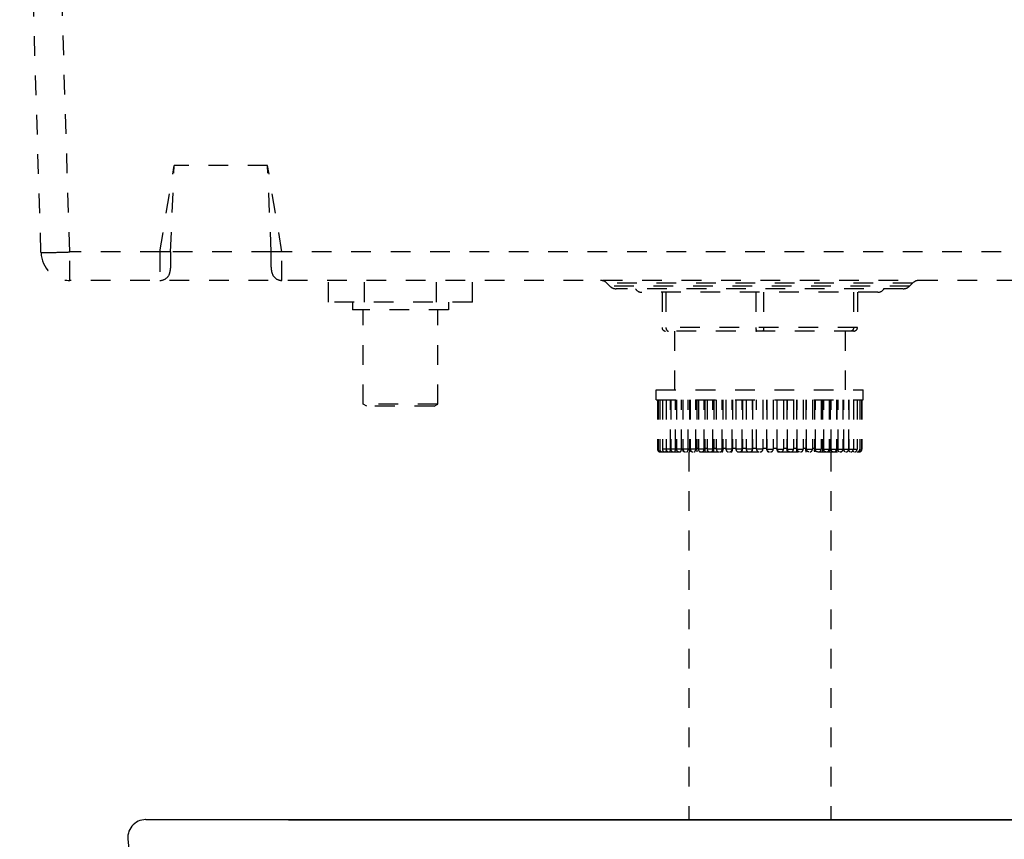
# Model space of a CAD drawing. Units: millimetres. Extents: x -285 to 285, y -292 to 861.
# Drawn here: x -206 to 68, y 405 to 633 of the extents above; entities that cross this region are included whole.
import ezdxf

# ---------------------------------------------------------------- set-up
doc = ezdxf.new("R2010")
doc.units = ezdxf.units.MM
doc.header["$LTSCALE"] = 54.820741
doc.linetypes.add('HIDDEN', pattern=[0.2, 0.1, -0.1])
doc.layers.add('DETAIL', color=2, linetype='CONTINUOUS')

msp = doc.modelspace()

# ---------------------------------------------------------------- linework, layer by layer
at = {"layer": 'DETAIL', "linetype": 'HIDDEN'}
for p, q in [((-200.07, 567.91), (-206, 762.15)), ((-192.07, 568.08), (-198, 762.21)), ((-167, 568.08), (-163, 592.15)), ((-164, 568.15), (-163, 592.15)), ((-137, 592.15), (-163, 592.15)), ((-136, 568.15), (-137, 592.15)), ((-133, 568.08), (-137, 592.15)), ((-196.07, 567.97), (-195.82, 567.98)), ((-192.07, 560.15), (-192.07, 568.08)), ((-167, 568.08), (-192.07, 568.08)), ((-167, 568.08), (-167, 560.15)), ((-164, 568.15), (-164, 565.66)), ((-136, 568.15), (-164, 568.15)), ((-136, 565.66), (-136, 568.15)), ((-133, 560.15), (-133, 568.08)), ((133, 568.08), (-133, 568.08)), ((192.07, 560.15), (-192.07, 560.15)), ((-120, 554.15), (-120, 560.15)), ((-110, 554.15), (-110, 560.15)), ((-90, 554.15), (-90, 560.15)), ((-80, 554.15), (-80, 560.15)), ((-42.57, 559.42), (-41.73, 558.58)), ((42.57, 559.42), (-42.57, 559.42)), ((42.57, 559.42), (41.73, 558.58)), ((41.73, 558.58), (-41.73, 558.58)), ((39.96, 557.85), (-39.96, 557.85)), ((32.85, 556.85), (-32.85, 556.85)), ((-27.2, 556.85), (-27.2, 547.05)), ((-26.11, 556.85), (-26.11, 547.05)), ((-1.09, 556.85), (-1.09, 547.05)), ((1.09, 556.85), (1.09, 547.05)), ((26.11, 556.85), (26.11, 547.05)), ((27.2, 556.85), (27.2, 547.05)), ((-80, 554.15), (-120, 554.15)), ((-113.35, 554.15), (-113.35, 551.95)), ((-86.65, 554.15), (-86.65, 551.95)), ((-86.65, 551.95), (-113.35, 551.95)), ((-110.35, 525.73), (-110.35, 551.95)), ((-89.65, 525.73), (-89.65, 551.95)), ((27.2, 547.05), (-27.2, 547.05)), ((26.2, 546.05), (-26.2, 546.05)), ((-23.77, 546.05), (-23.77, 529.7)), ((23.78, 546.05), (23.78, 529.7)), ((-28.8, 526.9), (-28.8, 529.7)), ((-28.8, 529.7), (28.8, 529.7)), ((28.8, 526.9), (28.8, 529.7)), ((-28.8, 526.9), (28.8, 526.9)), ((-28.45, 526.9), (-28.45, 513.15)), ((-28.3, 526.9), (-28.3, 513.15)), ((-27.85, 526.9), (-27.85, 513.15)), ((-27.1, 526.9), (-27.1, 513.15)), ((-26.07, 526.9), (-26.07, 513.15)), ((-24.84, 513.15), (-24.84, 526.9)), ((-24.76, 526.9), (-24.76, 513.15)), ((-23.44, 513.15), (-23.44, 526.9)), ((-23.18, 526.9), (-23.18, 513.15)), ((-21.79, 513.15), (-21.79, 526.9)), ((-21.44, 526.9), (-21.44, 513.4)), ((-21.37, 526.9), (-21.37, 513.15)), ((-19.91, 513.15), (-19.91, 526.9)), ((-19.58, 526.9), (-19.58, 513.4)), ((-19.33, 526.9), (-19.33, 513.15)), ((-17.8, 513.15), (-17.8, 526.9)), ((-17.51, 526.9), (-17.51, 513.4)), ((-17.08, 526.9), (-17.08, 513.15)), ((-15.5, 513.15), (-15.5, 526.9)), ((-15.24, 526.9), (-15.24, 513.4)), ((-14.66, 526.9), (-14.66, 513.15)), ((-13.03, 513.15), (-13.03, 526.9)), ((-12.81, 526.9), (-12.81, 513.4)), ((-12.09, 526.9), (-12.09, 513.15)), ((-10.42, 513.15), (-10.42, 526.9)), ((-10.24, 526.9), (-10.24, 513.4)), ((-9.4, 526.9), (-9.4, 513.15)), ((-7.69, 513.15), (-7.69, 526.9)), ((-7.55, 526.9), (-7.55, 513.4)), ((-6.61, 526.9), (-6.61, 513.15)), ((-4.88, 513.15), (-4.88, 526.9)), ((-4.79, 526.9), (-4.79, 513.4)), ((-3.76, 526.9), (-3.76, 513.15)), ((-2.01, 513.15), (-2.01, 526.9)), ((-1.97, 526.9), (-1.97, 513.4)), ((-0.87, 513.15), (-0.87, 526.9)), ((0.88, 526.9), (0.88, 513.15)), ((1.97, 526.9), (1.97, 513.4)), ((2.01, 513.15), (2.01, 526.9)), ((3.76, 526.9), (3.76, 513.15)), ((4.79, 526.9), (4.79, 513.4)), ((4.88, 513.15), (4.88, 526.9)), ((6.61, 526.9), (6.61, 513.15)), ((7.55, 526.9), (7.55, 513.4)), ((7.69, 513.15), (7.69, 526.9)), ((9.4, 526.9), (9.4, 513.15)), ((10.24, 526.9), (10.24, 513.4)), ((10.42, 513.15), (10.42, 526.9)), ((12.09, 526.9), (12.09, 513.15)), ((12.81, 526.9), (12.81, 513.4)), ((13.03, 513.15), (13.03, 526.9)), ((14.66, 526.9), (14.66, 513.15)), ((15.24, 526.9), (15.24, 513.4)), ((15.5, 513.15), (15.5, 526.9)), ((17.08, 526.9), (17.08, 513.15)), ((17.51, 526.9), (17.51, 513.4)), ((17.8, 513.15), (17.8, 526.9)), ((19.33, 526.9), (19.33, 513.15)), ((19.58, 526.9), (19.58, 513.4)), ((19.91, 513.15), (19.91, 526.9)), ((21.37, 526.9), (21.37, 513.15)), ((21.44, 526.9), (21.44, 513.4)), ((21.79, 513.15), (21.79, 526.9)), ((23.18, 526.9), (23.18, 513.15)), ((23.44, 513.15), (23.44, 526.9)), ((24.76, 526.9), (24.76, 513.15)), ((24.84, 513.15), (24.84, 526.9)), ((26.07, 526.9), (26.07, 513.15)), ((27.1, 526.9), (27.1, 513.15)), ((27.85, 526.9), (27.85, 513.15)), ((28.3, 526.9), (28.3, 513.15)), ((28.45, 526.9), (28.45, 513.15)), ((-109.35, 525.15), (-110.35, 525.73)), ((-89.65, 525.73), (-110.35, 525.73)), ((-90.65, 525.15), (-109.35, 525.15)), ((-90.65, 525.15), (-89.65, 525.73)), ((-21.41, 513.15), (-28.45, 513.15)), ((-21.44, 513.4), (-21.37, 513.4)), ((-21.41, 513.14), (-21.41, 513.15)), ((-19.56, 513.15), (-21.37, 513.15)), ((-19.58, 513.4), (-19.33, 513.4)), ((-17.49, 513.15), (-19.33, 513.15)), ((-17.51, 513.4), (-17.08, 513.4)), ((-15.22, 513.15), (-17.08, 513.15)), ((-15.24, 513.4), (-14.66, 513.4)), ((-12.79, 513.15), (-14.66, 513.15)), ((-12.81, 513.4), (-12.09, 513.4)), ((-10.22, 513.15), (-12.09, 513.15)), ((-10.24, 513.4), (-9.4, 513.4)), ((-7.54, 513.15), (-9.4, 513.15)), ((-7.55, 513.4), (-6.61, 513.4)), ((-4.78, 513.15), (-6.61, 513.15)), ((-4.79, 513.4), (-3.76, 513.4)), ((-1.96, 513.15), (-3.76, 513.15)), ((-1.97, 513.4), (-0.87, 513.4)), ((0.88, 513.15), (-0.87, 513.15)), ((0.88, 513.4), (1.97, 513.4)), ((1.96, 513.15), (3.76, 513.15)), ((3.76, 513.4), (4.79, 513.4)), ((4.78, 513.15), (6.61, 513.15)), ((6.61, 513.4), (7.55, 513.4)), ((7.54, 513.15), (9.4, 513.15)), ((9.4, 513.4), (10.24, 513.4)), ((10.22, 513.15), (12.09, 513.15)), ((12.09, 513.4), (12.81, 513.4)), ((12.79, 513.15), (14.66, 513.15)), ((14.66, 513.4), (15.24, 513.4)), ((15.22, 513.15), (17.08, 513.15)), ((17.08, 513.4), (17.51, 513.4)), ((17.49, 513.15), (19.33, 513.15)), ((19.33, 513.4), (19.58, 513.4)), ((19.56, 513.15), (21.37, 513.15)), ((21.37, 513.4), (21.44, 513.4)), ((21.41, 513.15), (28.45, 513.15)), ((21.41, 513.15), (21.41, 513.14)), ((-27.7, 512.4), (27.7, 512.4)), ((-27.57, 512.4), (-27.57, 512.4)), ((-19.75, 512.4), (-19.75, 409.95)), ((19.75, 512.4), (19.75, 409.95)), ((27.58, 512.4), (27.58, 512.4))]:
    msp.add_line(p, q, dxfattribs=at)
at = {"layer": 'DETAIL'}
for p, q in [((-170.9, 409.99), (-170.9, 409.99)), ((-170.9, 409.99), (-168.03, 409.99)), ((-167.89, 409.97), (-170.9, 409.99)), ((-168.03, 409.99), (-167.89, 409.99)), ((-167.89, 409.99), (-167.13, 409.99)), ((-167.59, 409.96), (-167.88, 409.97)), ((-166.91, 409.96), (-167.59, 409.96)), ((-167.13, 409.99), (-166.92, 409.99)), ((-166.92, 409.99), (-165.64, 409.99)), ((-165.49, 409.95), (-166.91, 409.96)), ((-165.64, 409.99), (-164.99, 409.99)), ((-164.48, 409.94), (-165.53, 409.95)), ((-164.99, 409.95), (-165.49, 409.95)), ((-164.99, 409.99), (-162.95, 409.99)), ((0, 409.91), (-164.99, 409.95)), ((-162.87, 409.93), (-164.48, 409.94)), ((-163.45, 409.93), (-164.18, 409.94)), ((-162.66, 409.93), (-163.45, 409.93)), ((-162.95, 409.99), (-162.89, 409.99)), ((-162.89, 409.99), (-162.41, 409.99)), ((-162.03, 409.92), (-162.87, 409.93)), ((-162.41, 409.99), (-131.16, 409.98)), ((-161.96, 409.92), (-162.03, 409.92)), ((-86.4, 409.97), (-77.5, 409.96)), ((-7.18, 409.91), (-22.12, 409.91)), ((14.71, 409.91), (-7.18, 409.91)), ((0, 409.91), (164.99, 409.95)), ((-175.88, 404.51), (-172.08, 365.63)), ((-175.88, 404.51), (-175.88, 404.51))]:
    msp.add_line(p, q, dxfattribs=at)
for points in [[(-170.9, 409.99), (-171.45, 409.96), (-172, 409.87), (-172.53, 409.72), (-173.04, 409.52), (-173.52, 409.25), (-173.98, 408.94), (-174.39, 408.58), (-174.77, 408.17), (-175.09, 407.73), (-175.37, 407.25), (-175.59, 406.75), (-175.75, 406.22), (-175.86, 405.68), (-175.9, 405.13), (-175.89, 404.58), (-175.88, 404.51)], [(-164.18, 409.94), (-164.85, 409.94), (-164.99, 409.95)], [(-151.4, 409.91), (-154.81, 409.91), (-156.18, 409.91), (-157.36, 409.91), (-158.36, 409.91), (-159.23, 409.91), (-159.98, 409.92), (-160.63, 409.92), (-161.21, 409.92), (-161.74, 409.92), (-162.22, 409.92), (-162.66, 409.93)], [(-136.06, 409.92), (-141.94, 409.92), (-144.62, 409.92), (-147.1, 409.92), (-149.36, 409.91), (-151.4, 409.91)], [(-126.1, 409.92), (-129.56, 409.92), (-132.88, 409.92), (-136.06, 409.92)], [(-110.87, 409.92), (-114.93, 409.92), (-126.1, 409.92)], [(-50.33, 409.92), (-75.73, 409.92), (-81.53, 409.92), (-87.06, 409.92), (-92.33, 409.92), (-97.34, 409.92), (-110.87, 409.92)], [(-22.12, 409.91), (-36.52, 409.91), (-50.33, 409.92)], [(87.06, 409.92), (50.33, 409.92), (43.5, 409.91), (36.52, 409.91), (29.39, 409.91), (22.12, 409.91), (14.71, 409.91)]]:
    msp.add_lwpolyline(points, dxfattribs=at)
at = {"layer": 'DETAIL', "linetype": 'HIDDEN'}
for centre, radius, start, end in [((-192.07, 568.15), 8, 181.75, 270), ((-217.9, 1408.75), 841.06, 271.50407, 271.75984), ((-167, 563.15), 3, 270, 309.8539), ((-133, 563.15), 3, 230.1461, 270), ((-44.34, 557.65), 2.5, 45, 90), ((44.34, 557.65), 2.5, 90, 135), ((-39.96, 560.35), 2.5, 225, 270), ((-32.85, 558.85), 2, 210, 270), ((32.85, 558.85), 2, 270, 330), ((39.96, 560.35), 2.5, 270, 315), ((-26.2, 547.05), 1, 180, 270), ((26.2, 547.05), 1, 270, 0), ((-27.7, 513.15), 0.75, 180, 270.0002), ((-27.55, 513.15), 0.75, 180, 270.0002), ((-27.1, 513.15), 0.75, 180, 270.0002), ((-26.35, 513.15), 0.75, 180, 270.0002), ((-25.32, 513.15), 0.75, 180, 270.0002), ((-26.66, 513.15), 1.82, 356.3143, 0.0014), ((-24.01, 513.15), 0.75, 180, 270.0002), ((-22.43, 513.15), 0.75, 180, 270.0002), ((-20.2, 513.4), 1.23, 180.0006, 183.0578), ((-20.21, 513.4), 1.22, 183.0513, 188.9313), ((-20.23, 513.4), 1.2, 188.938, 191.8006), ((-20.62, 513.15), 0.75, 180, 270.0002), ((-18.25, 513.4), 1.33, 179.9736, 190.8166), ((-18.58, 513.15), 0.75, 180, 270.0003), ((-16.04, 513.4), 1.47, 179.9658, 189.7551), ((-16.33, 513.15), 0.75, 180, 270.0003), ((-13.58, 513.4), 1.66, 179.9415, 188.6023), ((-13.91, 513.15), 0.75, 180, 270.0002), ((-10.87, 513.4), 1.94, 179.9427, 187.3288), ((-11.34, 513.15), 0.75, 180, 270.0001), ((-7.85, 513.4), 2.38, 179.9479, 185.97), ((-8.65, 513.15), 0.75, 180, 270.0001), ((-4.43, 513.4), 3.13, 179.957, 184.5408), ((-5.86, 513.15), 0.75, 180, 270), ((-0.15, 513.4), 4.64, 179.9693, 183.0577), ((-3.01, 513.15), 0.75, 180, 270), ((7.25, 513.4), 9.22, 179.984, 181.5381), ((-0.12, 513.15), 0.75, 180, 270), ((0.13, 513.15), 0.75, 270, 0), ((-7.4, 513.4), 9.37, 358.4743, 0.0036), ((3.01, 513.15), 0.75, 270, 0), ((0.07, 513.4), 4.71, 356.966, 0.007), ((5.86, 513.15), 0.75, 270, 0), ((4.38, 513.4), 3.17, 355.4925, 0.0097), ((8.65, 513.15), 0.75, 270, 0), ((7.82, 513.4), 2.42, 354.0704, 0.0118), ((11.34, 513.15), 0.75, 269.9999, 0), ((10.87, 513.4), 1.94, 352.6712, 0.0573), ((13.91, 513.15), 0.75, 269.9998, 0), ((13.58, 513.4), 1.66, 351.3977, 0.0585), ((16.33, 513.15), 0.75, 269.9997, 0), ((16.04, 513.4), 1.47, 350.2449, 0.0342), ((18.58, 513.15), 0.75, 269.9997, 0), ((18.25, 513.4), 1.33, 349.1834, 0.0264), ((20.62, 513.15), 0.75, 269.9997, 0), ((20.22, 513.4), 1.22, 348.2242, 356.9584), ((20.2, 513.4), 1.23, 356.9422, 359.9994), ((22.43, 513.15), 0.75, 269.9998, 0), ((24.01, 513.15), 0.75, 269.9998, 0), ((26.66, 513.15), 1.82, 179.9986, 183.6857), ((25.32, 513.15), 0.75, 269.9998, 0), ((26.35, 513.15), 0.75, 269.9997, 0), ((27.1, 513.15), 0.75, 269.9998, 0), ((27.55, 513.15), 0.75, 269.9998, 0), ((27.7, 513.15), 0.75, 269.9998, 0), ((-8.4, 513.08), 0.68, 270.0308, 279.4749), ((-5.61, 513.12), 0.719, 270.0278, 279.2158), ((2.76, 513.15), 0.748, 251.9709, 269.9316), ((5.61, 513.12), 0.719, 260.7842, 269.9722), ((8.4, 513.08), 0.68, 260.5251, 269.9692)]:
    msp.add_arc(centre, radius, start, end, dxfattribs=at)
at = {"layer": 'DETAIL'}
for centre, radius, start, end in [((-170.9, 405.02), 4.97, 89.9264, 90.9269), ((-170.9, 404.99), 5, 179.988, 185.557)]:
    msp.add_arc(centre, radius, start, end, dxfattribs=at)
at = {"layer": 'DETAIL', "linetype": 'HIDDEN'}
for points, knots in [([(-200.07, 567.91), (-200.07, 567.9), (-200.06, 567.9), (-200.05, 567.9), (-200.02, 567.9), (-199.98, 567.9), (-199.9, 567.9), (-199.78, 567.9), (-199.63, 567.9), (-199.45, 567.9), (-199.23, 567.9), (-198.88, 567.91), (-198.38, 567.92), (-197.69, 567.93), (-196.91, 567.95), (-196.36, 567.96), (-196.07, 567.97)], [0, 0, 0, 0, 0.001203, 0.004467, 0.009848, 0.017347, 0.038675, 0.068388, 0.106393, 0.1525, 0.206494, 0.26816, 0.41348, 0.585908, 0.782573, 1, 1, 1, 1]), ([(-164, 568.15), (-164, 568.15), (-164.01, 568.15), (-164.02, 568.15), (-164.04, 568.15), (-164.07, 568.15), (-164.14, 568.15), (-164.24, 568.14), (-164.36, 568.14), (-164.51, 568.14), (-164.69, 568.13), (-164.96, 568.13), (-165.35, 568.12), (-165.87, 568.1), (-166.42, 568.09), (-166.81, 568.09), (-167, 568.08)], [0, 0, 0, 0, 0.001214, 0.004838, 0.010854, 0.019245, 0.043073, 0.076151, 0.118126, 0.168571, 0.227046, 0.292976, 0.444472, 0.617322, 0.805104, 1, 1, 1, 1]), ([(-133, 568.08), (-133.19, 568.09), (-133.58, 568.09), (-134.13, 568.1), (-134.65, 568.12), (-135.04, 568.13), (-135.31, 568.13), (-135.49, 568.14), (-135.64, 568.14), (-135.76, 568.14), (-135.86, 568.15), (-135.93, 568.15), (-135.96, 568.15), (-135.98, 568.15), (-135.99, 568.15), (-136, 568.15), (-136, 568.15)], [0, 0, 0, 0, 0.194896, 0.382677, 0.555527, 0.707023, 0.772953, 0.831428, 0.881873, 0.923849, 0.956926, 0.980755, 0.989145, 0.995162, 0.998786, 1, 1, 1, 1]), ([(-164, 565.66), (-164, 565.15), (-164.01, 564.17), (-164.15, 562.52), (-164.54, 561.3), (-165.08, 560.85)], [0, 0, 0, 0, 0.308683, 0.581493, 1, 1, 1, 1]), ([(-134.92, 560.85), (-135.46, 561.3), (-135.85, 562.52), (-135.99, 564.17), (-136, 565.15), (-136, 565.66)], [0, 0, 0, 0, 0.418517, 0.691325, 1, 1, 1, 1]), ([(-26.11, 547.05), (-26.11, 546.92), (-26.08, 546.67), (-25.93, 546.34), (-25.69, 546.11), (-25.49, 546.05), (-25.4, 546.05)], [0, 0, 0, 0, 0.290403, 0.557866, 0.791582, 1, 1, 1, 1]), ([(-1.09, 547.05), (-1.09, 546.92), (-1.08, 546.73), (-1.04, 546.49), (-1.01, 546.35), (-0.96, 546.22), (-0.91, 546.12), (-0.85, 546.05), (-0.8, 546.05)], [0, 0, 0, 0, 0.359226, 0.521732, 0.665135, 0.785454, 0.880371, 1, 1, 1, 1]), ([(1.09, 547.05), (1.09, 546.92), (1.08, 546.73), (1.04, 546.49), (1.01, 546.35), (0.96, 546.22), (0.91, 546.12), (0.85, 546.05), (0.8, 546.05)], [0, 0, 0, 0, 0.359226, 0.521732, 0.665135, 0.785454, 0.880371, 1, 1, 1, 1]), ([(26.11, 547.05), (26.11, 546.92), (26.08, 546.67), (25.93, 546.34), (25.69, 546.11), (25.49, 546.05), (25.4, 546.05)], [0, 0, 0, 0, 0.290403, 0.557866, 0.791582, 1, 1, 1, 1]), ([(-26.92, 512.41), (-26.9, 512.42), (-26.87, 512.49), (-26.85, 512.55), (-26.84, 512.59)], [0, 0, 0, 0, 0.381611, 1, 1, 1, 1]), ([(-26.19, 512.4), (-26.13, 512.4), (-26.06, 512.5), (-26.01, 512.65), (-25.99, 512.75), (-25.98, 512.8)], [0, 0, 0, 0, 0.345043, 0.637665, 1, 1, 1, 1]), ([(-25.14, 512.4), (-25.05, 512.4), (-24.96, 512.53), (-24.9, 512.68), (-24.86, 512.83), (-24.84, 512.95), (-24.84, 513.03)], [0, 0, 0, 0, 0.364194, 0.502736, 0.657171, 1, 1, 1, 1]), ([(-23.82, 512.4), (-23.79, 512.4), (-23.74, 512.41), (-23.67, 512.46), (-23.6, 512.53), (-23.53, 512.66), (-23.46, 512.87), (-23.44, 513.05), (-23.44, 513.15)], [0, 0, 0, 0, 0.082245, 0.17314, 0.277886, 0.39846, 0.681581, 1, 1, 1, 1]), ([(-22.24, 512.4), (-22.21, 512.4), (-22.15, 512.41), (-22.06, 512.46), (-21.98, 512.53), (-21.89, 512.66), (-21.81, 512.87), (-21.79, 513.05), (-21.79, 513.15)], [0, 0, 0, 0, 0.091877, 0.190087, 0.298696, 0.419677, 0.695265, 1, 1, 1, 1]), ([(-21.37, 512.96), (-21.37, 512.97), (-21.39, 513.03), (-21.4, 513.09), (-21.41, 513.14)], [0, 0, 0, 0, 0.241253, 1, 1, 1, 1]), ([(-21.19, 512.47), (-21.21, 512.49), (-21.24, 512.55), (-21.31, 512.71), (-21.35, 512.85), (-21.37, 512.96)], [0, 0, 0, 0, 0.167114, 0.385807, 1, 1, 1, 1]), ([(-20.41, 512.4), (-20.34, 512.4), (-20.2, 512.45), (-20.03, 512.62), (-19.93, 512.87), (-19.91, 513.05), (-19.91, 513.15)], [0, 0, 0, 0, 0.203119, 0.436336, 0.706462, 1, 1, 1, 1]), ([(-19.35, 512.4), (-19.37, 512.4), (-19.4, 512.44), (-19.42, 512.5), (-19.45, 512.58), (-19.47, 512.69), (-19.51, 512.88), (-19.54, 513.04), (-19.56, 513.15)], [0, 0, 0, 0, 0.079994, 0.155443, 0.259646, 0.395533, 0.565248, 1, 1, 1, 1]), ([(-18.36, 512.4), (-18.28, 512.4), (-18.13, 512.44), (-17.95, 512.62), (-17.83, 512.86), (-17.8, 513.05), (-17.8, 513.15)], [0, 0, 0, 0, 0.215283, 0.452321, 0.717119, 1, 1, 1, 1]), ([(-17.4, 512.4), (-17.41, 512.4), (-17.41, 512.41), (-17.41, 512.41), (-17.41, 512.43), (-17.41, 512.44), (-17.41, 512.47), (-17.42, 512.51), (-17.42, 512.59), (-17.43, 512.69), (-17.44, 512.82), (-17.46, 512.98), (-17.48, 513.09), (-17.49, 513.15)], [0, 0, 0, 0, 0.00411, 0.014904, 0.032796, 0.057941, 0.090533, 0.130811, 0.235421, 0.374116, 0.548844, 0.759571, 1, 1, 1, 1]), ([(-16.11, 512.4), (-16.03, 512.4), (-15.86, 512.44), (-15.66, 512.61), (-15.53, 512.86), (-15.5, 513.05), (-15.5, 513.15)], [0, 0, 0, 0, 0.225242, 0.465685, 0.72616, 1, 1, 1, 1]), ([(-15.27, 512.4), (-15.26, 512.4), (-15.25, 512.41), (-15.22, 512.47), (-15.2, 512.61), (-15.19, 512.85), (-15.21, 513.04), (-15.22, 513.15)], [0, 0, 0, 0, 0.025977, 0.073263, 0.251216, 0.558769, 1, 1, 1, 1]), ([(-13.68, 512.4), (-13.61, 512.4), (-13.47, 512.43), (-13.35, 512.5), (-13.3, 512.54)], [0, 0, 0, 0, 0.49271, 1, 1, 1, 1]), ([(-13.3, 512.54), (-13.21, 512.61), (-13.08, 512.81), (-13.03, 513.03), (-13.03, 513.15)], [0, 0, 0, 0, 0.487739, 1, 1, 1, 1]), ([(-12.97, 512.4), (-12.94, 512.4), (-12.89, 512.44), (-12.85, 512.5), (-12.82, 512.58), (-12.8, 512.69), (-12.77, 512.88), (-12.78, 513.04), (-12.79, 513.15)], [0, 0, 0, 0, 0.104229, 0.183975, 0.288308, 0.420757, 0.583985, 1, 1, 1, 1]), ([(-10.89, 512.44), (-10.82, 512.46), (-10.69, 512.54), (-10.54, 512.7), (-10.44, 512.92), (-10.42, 513.07), (-10.42, 513.15)], [0, 0, 0, 0, 0.240798, 0.488244, 0.742162, 1, 1, 1, 1]), ([(-10.52, 512.4), (-10.5, 512.4), (-10.46, 512.41), (-10.4, 512.44), (-10.35, 512.5), (-10.28, 512.62), (-10.22, 512.84), (-10.21, 513.04), (-10.22, 513.15)], [0, 0, 0, 0, 0.065367, 0.138646, 0.22586, 0.331821, 0.614122, 1, 1, 1, 1]), ([(-8.08, 512.48), (-7.96, 512.54), (-7.76, 512.74), (-7.69, 513.01), (-7.69, 513.15)], [0, 0, 0, 0, 0.494232, 1, 1, 1, 1]), ([(-7.96, 512.4), (-7.91, 512.4), (-7.79, 512.44), (-7.65, 512.59), (-7.55, 512.83), (-7.53, 513.04), (-7.54, 513.15)], [0, 0, 0, 0, 0.164494, 0.367723, 0.640896, 1, 1, 1, 1]), ([(-5.5, 512.41), (-5.41, 512.42), (-5.24, 512.48), (-5.04, 512.65), (-4.91, 512.89), (-4.88, 513.06), (-4.88, 513.15)], [0, 0, 0, 0, 0.247649, 0.496755, 0.747737, 1, 1, 1, 1]), ([(-5.31, 512.4), (-5.25, 512.4), (-5.11, 512.43), (-4.93, 512.58), (-4.8, 512.83), (-4.77, 513.04), (-4.78, 513.15)], [0, 0, 0, 0, 0.186418, 0.399783, 0.665521, 1, 1, 1, 1]), ([(-2.76, 512.4), (-2.66, 512.4), (-2.46, 512.44), (-2.22, 512.61), (-2.05, 512.86), (-2.01, 513.05), (-2.01, 513.15)], [0, 0, 0, 0, 0.249396, 0.499103, 0.749335, 1, 1, 1, 1]), ([(-2.61, 512.4), (-2.53, 512.4), (-2.38, 512.43), (-2.16, 512.57), (-2, 512.82), (-1.96, 513.04), (-1.96, 513.15)], [0, 0, 0, 0, 0.203609, 0.425889, 0.686333, 1, 1, 1, 1]), ([(1.96, 513.15), (1.96, 513.04), (2, 512.82), (2.16, 512.57), (2.38, 512.43), (2.53, 512.4), (2.61, 512.4)], [0, 0, 0, 0, 0.313634, 0.574098, 0.796386, 1, 1, 1, 1]), ([(2.53, 512.44), (2.45, 512.46), (2.31, 512.53), (2.14, 512.7), (2.04, 512.91), (2.01, 513.07), (2.01, 513.15)], [0, 0, 0, 0, 0.249434, 0.499271, 0.749511, 1, 1, 1, 1]), ([(4.78, 513.15), (4.77, 513.04), (4.8, 512.83), (4.93, 512.58), (5.11, 512.43), (5.25, 512.4), (5.31, 512.4)], [0, 0, 0, 0, 0.334444, 0.600205, 0.813577, 1, 1, 1, 1]), ([(5.5, 512.41), (5.41, 512.42), (5.24, 512.48), (5.04, 512.65), (4.91, 512.89), (4.88, 513.06), (4.88, 513.15)], [0, 0, 0, 0, 0.247649, 0.496755, 0.747737, 1, 1, 1, 1]), ([(7.54, 513.15), (7.53, 513.04), (7.55, 512.83), (7.65, 512.59), (7.79, 512.44), (7.91, 512.4), (7.96, 512.4)], [0, 0, 0, 0, 0.359066, 0.632264, 0.835501, 1, 1, 1, 1]), ([(8.08, 512.48), (7.96, 512.54), (7.76, 512.74), (7.69, 513.01), (7.69, 513.15)], [0, 0, 0, 0, 0.494232, 1, 1, 1, 1]), ([(10.22, 513.15), (10.21, 513.04), (10.22, 512.84), (10.28, 512.62), (10.35, 512.5), (10.4, 512.44), (10.46, 512.41), (10.5, 512.4), (10.52, 512.4)], [0, 0, 0, 0, 0.385838, 0.668167, 0.774133, 0.86135, 0.934632, 1, 1, 1, 1]), ([(10.89, 512.44), (10.82, 512.46), (10.69, 512.54), (10.54, 512.7), (10.44, 512.92), (10.42, 513.07), (10.42, 513.15)], [0, 0, 0, 0, 0.240798, 0.488244, 0.742162, 1, 1, 1, 1]), ([(12.79, 513.15), (12.78, 513.04), (12.77, 512.88), (12.8, 512.69), (12.82, 512.58), (12.85, 512.5), (12.89, 512.44), (12.94, 512.4), (12.97, 512.4)], [0, 0, 0, 0, 0.415972, 0.579222, 0.71168, 0.816019, 0.895767, 1, 1, 1, 1]), ([(13.3, 512.54), (13.21, 512.61), (13.08, 512.81), (13.03, 513.03), (13.03, 513.15)], [0, 0, 0, 0, 0.487739, 1, 1, 1, 1]), ([(13.68, 512.4), (13.61, 512.4), (13.47, 512.43), (13.35, 512.5), (13.3, 512.54)], [0, 0, 0, 0, 0.49271, 1, 1, 1, 1]), ([(15.22, 513.15), (15.21, 513.04), (15.19, 512.85), (15.2, 512.61), (15.22, 512.47), (15.25, 512.41), (15.26, 512.4), (15.27, 512.4)], [0, 0, 0, 0, 0.441185, 0.748771, 0.926734, 0.974022, 1, 1, 1, 1]), ([(16.11, 512.4), (16.03, 512.4), (15.86, 512.44), (15.66, 512.61), (15.53, 512.86), (15.5, 513.05), (15.5, 513.15)], [0, 0, 0, 0, 0.225242, 0.465685, 0.72616, 1, 1, 1, 1]), ([(17.49, 513.15), (17.48, 513.09), (17.46, 512.98), (17.44, 512.82), (17.43, 512.69), (17.42, 512.59), (17.42, 512.51), (17.41, 512.47), (17.41, 512.44), (17.41, 512.43), (17.41, 512.41), (17.41, 512.41), (17.41, 512.4), (17.4, 512.4)], [0, 0, 0, 0, 0.240385, 0.451109, 0.625862, 0.764566, 0.869183, 0.909463, 0.942056, 0.967203, 0.985096, 0.995889, 1, 1, 1, 1]), ([(18.36, 512.4), (18.28, 512.4), (18.13, 512.44), (17.95, 512.62), (17.83, 512.86), (17.8, 513.05), (17.8, 513.15)], [0, 0, 0, 0, 0.215283, 0.452321, 0.717119, 1, 1, 1, 1]), ([(19.56, 513.15), (19.54, 513.04), (19.51, 512.88), (19.47, 512.69), (19.45, 512.58), (19.42, 512.5), (19.4, 512.44), (19.37, 512.4), (19.35, 512.4)], [0, 0, 0, 0, 0.434707, 0.604446, 0.740342, 0.844551, 0.920003, 1, 1, 1, 1]), ([(20.41, 512.4), (20.34, 512.4), (20.2, 512.45), (20.03, 512.62), (19.93, 512.87), (19.91, 513.05), (19.91, 513.15)], [0, 0, 0, 0, 0.203119, 0.436336, 0.706462, 1, 1, 1, 1]), ([(21.37, 512.97), (21.34, 512.85), (21.3, 512.68), (21.22, 512.51), (21.18, 512.45), (21.15, 512.43)], [0, 0, 0, 0, 0.6393, 0.849508, 1, 1, 1, 1]), ([(21.41, 513.14), (21.41, 513.13), (21.4, 513.07), (21.38, 513.01), (21.37, 512.97)], [0, 0, 0, 0, 0.257032, 1, 1, 1, 1]), ([(22.24, 512.4), (22.21, 512.4), (22.15, 512.41), (22.06, 512.46), (21.98, 512.53), (21.89, 512.66), (21.81, 512.87), (21.79, 513.05), (21.79, 513.15)], [0, 0, 0, 0, 0.091877, 0.190087, 0.298696, 0.419677, 0.695265, 1, 1, 1, 1]), ([(23.82, 512.4), (23.79, 512.4), (23.74, 512.41), (23.67, 512.46), (23.6, 512.53), (23.53, 512.66), (23.46, 512.87), (23.44, 513.05), (23.44, 513.15)], [0, 0, 0, 0, 0.082245, 0.17314, 0.277886, 0.39846, 0.681581, 1, 1, 1, 1]), ([(25.14, 512.4), (25.05, 512.4), (24.96, 512.53), (24.9, 512.68), (24.86, 512.83), (24.84, 512.95), (24.84, 513.03)], [0, 0, 0, 0, 0.364194, 0.502736, 0.657171, 1, 1, 1, 1]), ([(26.19, 512.4), (26.13, 512.4), (26.06, 512.5), (26.01, 512.65), (25.99, 512.75), (25.98, 512.8)], [0, 0, 0, 0, 0.345043, 0.637665, 1, 1, 1, 1]), ([(26.92, 512.41), (26.9, 512.42), (26.87, 512.49), (26.85, 512.55), (26.84, 512.59)], [0, 0, 0, 0, 0.381611, 1, 1, 1, 1]), ([(-27.41, 512.4), (-27.4, 512.4), (-27.39, 512.42), (-27.38, 512.44), (-27.38, 512.46)], [0, 0, 0, 0, 0.318448, 1, 1, 1, 1]), ([(-26.95, 512.4), (-26.94, 512.4), (-26.93, 512.4), (-26.92, 512.41), (-26.92, 512.41)], [0, 0, 0, 0, 0.722937, 1, 1, 1, 1]), ([(-22.58, 512.4), (-22.61, 512.4), (-22.67, 512.41), (-22.71, 512.45), (-22.74, 512.47)], [0, 0, 0, 0, 0.464375, 1, 1, 1, 1]), ([(-21.08, 512.4), (-21.1, 512.4), (-21.14, 512.42), (-21.17, 512.45), (-21.19, 512.47)], [0, 0, 0, 0, 0.434764, 1, 1, 1, 1]), ([(21.15, 512.43), (21.15, 512.43), (21.13, 512.41), (21.1, 512.4), (21.08, 512.4)], [0, 0, 0, 0, 0.28255, 1, 1, 1, 1]), ([(22.74, 512.47), (22.73, 512.46), (22.7, 512.43), (22.66, 512.42), (22.64, 512.41)], [0, 0, 0, 0, 0.274241, 1, 1, 1, 1]), ([(26.95, 512.4), (26.94, 512.4), (26.93, 512.4), (26.92, 512.41), (26.92, 512.41)], [0, 0, 0, 0, 0.722937, 1, 1, 1, 1]), ([(27.41, 512.4), (27.4, 512.4), (27.39, 512.42), (27.38, 512.44), (27.38, 512.46)], [0, 0, 0, 0, 0.318448, 1, 1, 1, 1])]:
    msp.add_open_spline(points, degree=3, knots=knots, dxfattribs=at)
for points in [[(-11.1, 512.4), (-11.03, 512.4), (-10.96, 512.41), (-10.89, 512.44)], [(-8.29, 512.41), (-8.22, 512.42), (-8.14, 512.45), (-8.08, 512.48)], [(8.29, 512.41), (8.22, 512.42), (8.14, 512.45), (8.08, 512.48)], [(11.1, 512.4), (11.03, 512.4), (10.96, 512.41), (10.89, 512.44)], [(22.64, 512.41), (22.62, 512.4), (22.6, 512.4), (22.58, 512.4)]]:
    msp.add_open_spline(points, degree=3, dxfattribs=at)
at = {"layer": 'DETAIL'}
for points in [[(-131.16, 409.98), (-116.24, 409.98), (-101.32, 409.97), (-86.4, 409.97)], [(-77.5, 409.96), (-51.66, 409.95), (-25.83, 409.95), (0, 409.95)], [(77.5, 409.96), (51.66, 409.95), (25.83, 409.95), (0, 409.95)]]:
    msp.add_open_spline(points, degree=3, dxfattribs=at)

doc.saveas('drawing.dxf')
